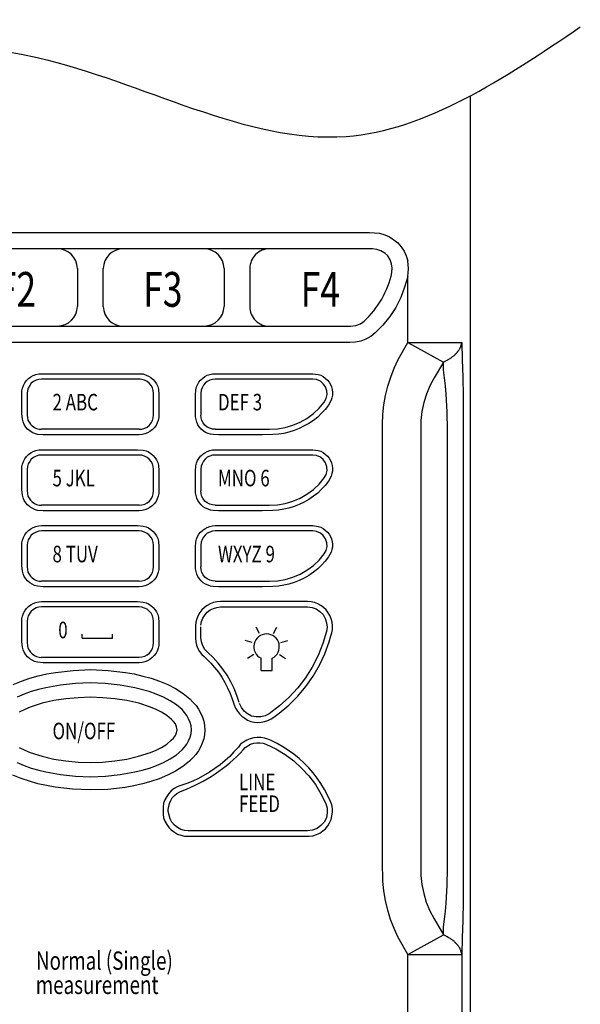
# Model space of a CAD drawing. Units: inches. Extents: x 0 to 42, y 0 to 31.
# Drawn here: x 15.4 to 18.5, y 20.2 to 25.6 of the extents above; entities that cross this region are included whole.
import ezdxf

# ---------------------------------------------------------------- set-up
doc = ezdxf.new("R2010")
doc.units = ezdxf.units.IN
doc.header["$MEASUREMENT"] = 0
doc.layers.add('PART', color=3, linetype='Continuous')
doc.styles.add('ROMANS', font='romans.shx', dxfattribs={"width": 0.75, "height": 0.2})

msp = doc.modelspace()

# ---------------------------------------------------------------- linework, layer by layer
at = {"layer": 'PART', "color": 7}
for p, q in [((16.7466514, 22.2240517), (16.7284189, 22.258937)), ((16.8223529, 22.2240517), (16.8405854, 22.258937)), ((15.7812424, 22.1982239), (15.7812424, 22.2203541)), ((15.7812424, 22.1982239), (15.9469209, 22.1982239)), ((15.9469209, 22.1982239), (15.9469209, 22.2203541)), ((16.7059722, 22.1742281), (16.6681447, 22.1851137)), ((16.8630321, 22.1742281), (16.9008596, 22.1851137)), ((16.7149482, 22.1087354), (16.6814444, 22.0880736)), ((16.754289, 22.02257), (16.754289, 22.0889609)), ((16.8147153, 22.02257), (16.8147153, 22.0889609)), ((16.8540561, 22.1087354), (16.8875599, 22.0880736)), ((16.754289, 22.02257), (16.8147153, 22.02257))]:
    msp.add_line(p, q, dxfattribs=at)
for points in [[(17.8918899, 25.1492428), (17.8918899, 18.4517751)], [(14.9267436, 24.4056446), (15.8268277, 24.4056446), (16.725525, 24.4056446), (17.1748737, 24.4056446), (17.2872108, 24.4056446), (17.3440729, 24.4056446), (17.3718104, 24.4042578), (17.399548, 24.401484), (17.4272856, 24.3931627), (17.4522494, 24.3820677), (17.4772132, 24.366812), (17.4980164, 24.3487826), (17.5160458, 24.3279794), (17.5326883, 24.3044025), (17.5437834, 24.2780518), (17.5521046, 24.2517011)], [(15.6493073, 24.3168844), (15.206893, 24.3168844)], [(16.0029613, 24.3168844), (15.6493073, 24.3168844)], [(16.4467624, 24.3168844), (16.0029613, 24.3168844)], [(16.8004165, 24.3168844), (16.4467624, 24.3168844)], [(17.3607154, 24.3168844), (16.8004165, 24.3168844)], [(17.4661182, 24.1879047), (17.467505, 24.2114817), (17.4647313, 24.2350586), (17.45641, 24.2572486), (17.4439281, 24.2780518), (17.4272856, 24.2933075), (17.4064824, 24.3057894), (17.3842923, 24.3141107), (17.3607154, 24.3168844)], [(17.5521046, 24.1657147), (17.5548784, 24.1879047), (17.5562653, 24.2087079), (17.5548784, 24.230898), (17.5521046, 24.2517011)], [(17.5521046, 24.1657147), (17.5354621, 24.1088526), (17.5146589, 24.0519906), (17.4869213, 23.9979024), (17.4550231, 23.9479747), (17.4175774, 23.9008209), (17.3745842, 23.8592145), (17.3510072, 23.8397982), (17.3246566, 23.8259294), (17.296919, 23.8148344), (17.2677945, 23.8092869), (17.2372832, 23.8065131), (17.2081588, 23.8065131), (17.1471361, 23.8065131), (17.0278646, 23.8065131), (16.7879346, 23.8065131), (15.8268277, 23.8065131), (14.8657209, 23.8065131)], [(15.7560969, 24.2100948), (15.7560969, 24.0034499)], [(15.8961717, 24.0034499), (15.8961717, 24.2100948)], [(16.5535521, 24.2100948), (16.5535521, 24.0034499)], [(16.6936268, 24.2100948), (16.6936268, 24.0034499)], [(17.5521046, 23.8079), (17.5521046, 24.1657147)], [(17.2428307, 23.8952733), (17.2705683, 23.899434), (17.2955321, 23.9091421)], [(17.2955321, 23.9091421), (17.308014, 23.9174634)], [(17.308014, 23.9174634), (17.3149484, 23.9230109)], [(15.2055062, 23.8952733), (15.6493073, 23.8952733)], [(15.6493073, 23.8952733), (16.0029613, 23.8952733)], [(16.0029613, 23.8952733), (16.4467624, 23.8952733)], [(16.4467624, 23.8952733), (16.7990296, 23.8952733)], [(16.7990296, 23.8952733), (17.2428307, 23.8952733)], [(17.5521046, 20.4766178), (17.5007901, 20.5695386), (17.4786001, 20.6180794), (17.4591838, 20.668007), (17.4439281, 20.7179346), (17.4314462, 20.770636), (17.4217381, 20.8233374), (17.4161905, 20.8760388), (17.4148037, 20.9814415), (17.4148037, 21.0882312), (17.4148037, 21.2990367), (17.4148037, 22.1464195), (17.4148037, 22.9924154), (17.4148037, 23.2046078), (17.4148037, 23.3100106), (17.4148037, 23.362712), (17.4175774, 23.4154134), (17.4231249, 23.4681148), (17.4314462, 23.5194293), (17.4439281, 23.5693569), (17.4605707, 23.6192845), (17.4786001, 23.6678253), (17.5007901, 23.7149791), (17.5521046, 23.8079)], [(17.5521046, 23.8079), (17.7462676, 23.7011104)], [(17.5521046, 23.8079), (17.8461229, 23.8079)], [(17.8405754, 23.7843231), (17.8419623, 23.7870968), (17.8419623, 23.7898706), (17.8433491, 23.7912575), (17.8433491, 23.7940312), (17.844736, 23.796805), (17.844736, 23.7981918), (17.844736, 23.8009656), (17.8461229, 23.8037394), (17.8461229, 23.8065131)], [(17.8461229, 23.8079), (17.8488966, 23.7149791), (17.8516704, 23.6192845), (17.8530573, 23.5166555), (17.8544442, 23.4098659), (17.8544442, 22.9868679), (17.8544442, 22.1394851), (17.8544442, 21.2921023), (17.8544442, 20.8677175), (17.8530573, 20.7650885), (17.8516704, 20.6638464), (17.8488966, 20.5681517), (17.8461229, 20.4766178)], [(17.7462676, 23.7011104), (17.7490414, 23.7024972), (17.753202, 23.7038841), (17.7559758, 23.705271), (17.7601364, 23.7080447), (17.7629102, 23.7094316), (17.7670708, 23.7108185), (17.7698446, 23.7135923), (17.7726183, 23.7149791), (17.7753921, 23.716366), (17.7795527, 23.7191398), (17.7823265, 23.7205267), (17.7851002, 23.7233004), (17.787874, 23.7246873), (17.7906477, 23.7260742), (17.7934215, 23.7288479), (17.7961953, 23.7302348), (17.798969, 23.7330086), (17.8017428, 23.7343954), (17.8045165, 23.7371692), (17.8059034, 23.7385561), (17.8086772, 23.7413298), (17.8114509, 23.7427167), (17.8128378, 23.7454905), (17.8156116, 23.7482642), (17.8169984, 23.7496511), (17.8197722, 23.7524249), (17.8211591, 23.7538117), (17.8239328, 23.7565855), (17.8253197, 23.7593592), (17.8267066, 23.7607461), (17.8280935, 23.7635199), (17.8308672, 23.7662936), (17.8322541, 23.7676805), (17.833641, 23.7704543), (17.8350279, 23.773228), (17.8364147, 23.7746149), (17.8378016, 23.7773887), (17.8378016, 23.7801624), (17.8391885, 23.7815493), (17.8405754, 23.7843231)], [(17.7462676, 23.7011104), (17.69634, 23.6151239), (17.6727631, 23.5721306), (17.6547336, 23.5263637), (17.639478, 23.4805967), (17.6297698, 23.4320559), (17.6242223, 23.3835152), (17.6228354, 23.3335875), (17.6228354, 22.9369403), (17.6228354, 22.1450326), (17.6228354, 21.353125), (17.6228354, 20.9564777), (17.6242223, 20.9065501), (17.628383, 20.8580093), (17.639478, 20.8080817), (17.6533468, 20.7609279), (17.6727631, 20.7151609), (17.69634, 20.6707807), (17.7462676, 20.5847943)], [(17.7462676, 20.5847943), (17.7476545, 20.6277875), (17.7518151, 20.6693939), (17.7573627, 20.7123871), (17.7615233, 20.7567672), (17.7670708, 20.8524618), (17.7684577, 20.9495433), (17.7684577, 21.3461906), (17.7684577, 22.140872), (17.7684577, 22.9341665), (17.7684577, 23.3308138), (17.7670708, 23.4292822), (17.7615233, 23.5263637), (17.7573627, 23.5721306), (17.7518151, 23.6151239), (17.7476545, 23.6581171), (17.7462676, 23.7011104)], [(15.5605471, 23.6081895), (15.5452914, 23.6068026), (15.5314226, 23.602642), (15.5175538, 23.5943207), (15.5050719, 23.5859994), (15.4967506, 23.5735175), (15.4884294, 23.5596487), (15.4842687, 23.54578), (15.4828819, 23.5305243)], [(16.0917215, 23.6081895), (15.5605471, 23.6081895)], [(16.0972691, 23.6081895), (16.0917215, 23.6081895)], [(16.5050113, 23.6081895), (16.4897557, 23.6068026), (16.4758869, 23.602642), (16.4620181, 23.5957076), (16.4509231, 23.5859994), (16.4412149, 23.5749044), (16.4342805, 23.5610356), (16.428733, 23.5471668), (16.4273461, 23.5319112)], [(17.0361858, 23.6081895), (16.5050113, 23.6081895)], [(17.0985954, 23.4833704), (17.1083035, 23.5027867), (17.113851, 23.5235899), (17.1124641, 23.5443931), (17.1055297, 23.5651963), (17.0930478, 23.5832257), (17.0777922, 23.5970945), (17.056989, 23.6054157), (17.0361858, 23.6081895)], [(15.4828819, 23.5305243), (15.4828819, 23.4126396)], [(16.1693867, 23.4126396), (16.1693867, 23.5305243)], [(16.4273461, 23.5319112), (16.4273461, 23.4126396)], [(16.8004165, 23.3349744), (16.8434097, 23.3377482), (16.8850161, 23.3446826), (16.9266224, 23.3571645), (16.9668419, 23.373807), (17.0042876, 23.3946102), (17.0389596, 23.4209609), (17.0708578, 23.4500853), (17.0985954, 23.4833704)], [(15.4828819, 23.4126396), (15.4842687, 23.3987708), (15.4870425, 23.384902), (15.4939769, 23.373807), (15.5009113, 23.362712), (15.5106194, 23.3530038), (15.5231013, 23.3446826), (15.5341964, 23.3391351), (15.5480652, 23.3349744)], [(16.0917215, 23.3349744), (16.1069772, 23.3363613), (16.1222329, 23.3405219), (16.1347148, 23.3474563), (16.1471967, 23.3571645), (16.1569048, 23.3696464), (16.1638392, 23.3821283), (16.1679999, 23.397384), (16.1693867, 23.4126396)], [(16.5050113, 23.3349744), (16.4897557, 23.3363613), (16.4758869, 23.3405219), (16.4620181, 23.3474563), (16.4495362, 23.3571645), (16.4398281, 23.3696464), (16.4328937, 23.3821283), (16.428733, 23.397384), (16.4273461, 23.4126396)], [(15.5480652, 23.3349744), (15.5605471, 23.3349744)], [(15.5660946, 23.3349744), (15.5605471, 23.3349744)], [(16.0917215, 23.3349744), (15.5660946, 23.3349744)], [(16.5050113, 23.3349744), (16.8004165, 23.3349744)], [(15.5605471, 23.1948997), (15.5452914, 23.1935128), (15.5314226, 23.1893522), (15.5175538, 23.1810309), (15.5050719, 23.1727096), (15.4967506, 23.1602277), (15.4884294, 23.1463589), (15.4842687, 23.1324902), (15.4828819, 23.1172345)], [(16.0917215, 23.1948997), (15.5605471, 23.1948997)], [(16.5050113, 23.1948997), (16.4897557, 23.1935128), (16.4758869, 23.1893522), (16.4620181, 23.1824178), (16.4509231, 23.1727096), (16.4412149, 23.1616146), (16.4342805, 23.1477458), (16.428733, 23.133877), (16.4273461, 23.1186214)], [(17.0361858, 23.1948997), (16.5050113, 23.1948997)], [(17.0985954, 23.0700806), (17.1083035, 23.0894969), (17.113851, 23.1103001), (17.1124641, 23.1311033), (17.1055297, 23.1519065), (17.0930478, 23.1699359), (17.0777922, 23.1838047), (17.056989, 23.1921259), (17.0361858, 23.1948997)], [(15.4828819, 23.1172345), (15.4828819, 22.9993498)], [(16.1693867, 22.9993498), (16.1693867, 23.1172345)], [(16.4273461, 23.1186214), (16.4273461, 22.9993498)], [(16.8004165, 22.9216846), (16.8434097, 22.9244584), (16.8850161, 22.9313928), (16.9266224, 22.9438747), (16.9668419, 22.9605172), (17.0042876, 22.9813204), (17.0389596, 23.0076711), (17.0708578, 23.0367955), (17.0985954, 23.0700806)], [(15.4828819, 22.9993498), (15.4842687, 22.985481), (15.4870425, 22.9716122), (15.4939769, 22.9605172), (15.5009113, 22.9494222), (15.5106194, 22.939714), (15.5231013, 22.9313928), (15.5341964, 22.9258452), (15.5480652, 22.9216846)], [(16.0917215, 22.9216846), (16.1069772, 22.9230715), (16.1222329, 22.9272321), (16.1347148, 22.9341665), (16.1471967, 22.9438747), (16.1569048, 22.9563566), (16.1638392, 22.9688385), (16.1679999, 22.9840941), (16.1693867, 22.9993498)], [(16.5050113, 22.9216846), (16.4897557, 22.9230715), (16.4758869, 22.9272321), (16.4620181, 22.9341665), (16.4495362, 22.9438747), (16.4398281, 22.9563566), (16.4328937, 22.9688385), (16.428733, 22.9840941), (16.4273461, 22.9993498)], [(15.5480652, 22.9216846), (15.5605471, 22.9216846)], [(15.5660946, 22.9216846), (15.5605471, 22.9216846)], [(16.0917215, 22.9216846), (15.5660946, 22.9216846)], [(16.5050113, 22.9216846), (16.8004165, 22.9216846)], [(15.5605471, 22.7816099), (15.5452914, 22.780223), (15.5314226, 22.7760624), (15.5175538, 22.7677411), (15.5050719, 22.7594198), (15.4967506, 22.7469379), (15.4884294, 22.7330691), (15.4842687, 22.7192003), (15.4828819, 22.7039447)], [(16.0917215, 22.7816099), (15.5605471, 22.7816099)], [(16.5050113, 22.7816099), (16.4897557, 22.780223), (16.4758869, 22.7760624), (16.4620181, 22.769128), (16.4509231, 22.7594198), (16.4412149, 22.7483248), (16.4342805, 22.734456), (16.428733, 22.7205872), (16.4273461, 22.7053316)], [(17.0361858, 22.7816099), (16.5050113, 22.7816099)], [(17.0985954, 22.6567908), (17.1083035, 22.6762071), (17.113851, 22.6970103), (17.1124641, 22.7178135), (17.1055297, 22.7386166), (17.0930478, 22.7566461), (17.0777922, 22.7705149), (17.056989, 22.7788361), (17.0361858, 22.7816099)], [(15.4828819, 22.7039447), (15.4828819, 22.58606)], [(16.1693867, 22.58606), (16.1693867, 22.7039447)], [(16.4273461, 22.7053316), (16.4273461, 22.58606)], [(16.8004165, 22.5083948), (16.8434097, 22.5111686), (16.8850161, 22.518103), (16.9266224, 22.5305849), (16.9668419, 22.5472274), (17.0042876, 22.5680306), (17.0389596, 22.5943813), (17.0708578, 22.6235057), (17.0985954, 22.6567908)], [(15.4828819, 22.58606), (15.4842687, 22.5721912), (15.4870425, 22.5583224), (15.4939769, 22.5472274), (15.5009113, 22.5361324), (15.5106194, 22.5264242), (15.5231013, 22.518103), (15.5341964, 22.5125554), (15.5480652, 22.5083948)], [(16.0917215, 22.5083948), (16.1069772, 22.5097817), (16.1222329, 22.5139423), (16.1347148, 22.5208767), (16.1471967, 22.5305849), (16.1569048, 22.5430668), (16.1638392, 22.5555487), (16.1679999, 22.5708043), (16.1693867, 22.58606)], [(16.5050113, 22.5083948), (16.4897557, 22.5097817), (16.4758869, 22.5139423), (16.4620181, 22.5208767), (16.4495362, 22.5305849), (16.4398281, 22.5430668), (16.4328937, 22.5555487), (16.428733, 22.5708043), (16.4273461, 22.58606)], [(15.5480652, 22.5083948), (15.5605471, 22.5083948)], [(15.5660946, 22.5083948), (15.5605471, 22.5083948)], [(16.0917215, 22.5083948), (15.5660946, 22.5083948)], [(16.5050113, 22.5083948), (16.8004165, 22.5083948)], [(15.5605471, 22.3683201), (15.5452914, 22.3669332), (15.5314226, 22.3627726), (15.5175538, 22.3544513), (15.5050719, 22.34613), (15.4967506, 22.3336481), (15.4884294, 22.3197793), (15.4842687, 22.3059105), (15.4828819, 22.2906549)], [(16.0917215, 22.3683201), (15.5605471, 22.3683201)], [(16.4273461, 22.2684648), (16.4315068, 22.289268), (16.4384412, 22.3072974), (16.4481493, 22.32394), (16.4620181, 22.3391956), (16.4772738, 22.3516775), (16.4953032, 22.3599988), (16.5147195, 22.3655463), (16.5341358, 22.3683201)], [(16.5341358, 22.3683201), (17.0070614, 22.3683201)], [(17.0070614, 22.3683201), (17.0320252, 22.3655463), (17.0542152, 22.357225), (17.0750184, 22.3433563), (17.091661, 22.3267137), (17.1041429, 22.3059105), (17.1110773, 22.2823336), (17.113851, 22.2587567), (17.1110773, 22.2351797)], [(15.4828819, 22.2906549), (15.4828819, 22.1713833)], [(16.1693867, 22.1727702), (16.1693867, 22.2906549)], [(16.4273461, 22.2018947), (16.4273461, 22.2601436)], [(17.1110773, 22.2351797), (17.0902741, 22.1686096), (17.0653103, 22.1034263), (17.0334121, 22.0410167), (16.9959663, 21.9827678), (16.95436, 21.9272927), (16.9058192, 21.8759782), (16.8545047, 21.8302112), (16.7990296, 21.787218)], [(16.4647919, 22.1200688), (16.4481493, 22.1367114), (16.4370543, 22.1575145), (16.4301199, 22.1783177), (16.4273461, 22.2018947)], [(15.4828819, 22.1727702), (15.4842687, 22.1589014), (15.4870425, 22.1450326), (15.4939769, 22.1339376), (15.5009113, 22.1228426), (15.5106194, 22.1131344), (15.5231013, 22.1048132), (15.5341964, 22.0992656), (15.5480652, 22.095105)], [(16.0917215, 22.095105), (16.1069772, 22.0964919), (16.1222329, 22.1006525), (16.1347148, 22.1075869), (16.1471967, 22.1172951), (16.1569048, 22.129777), (16.1638392, 22.1422589), (16.1679999, 22.1575145), (16.1693867, 22.1727702)], [(15.5480652, 22.095105), (15.5605471, 22.0937181)], [(15.5660946, 22.0937181), (15.5605471, 22.095105)], [(16.0917215, 22.0937181), (15.5660946, 22.0937181)], [(16.6353779, 21.8482406), (16.622896, 21.8870732), (16.6076404, 21.9245189), (16.5896109, 21.9605778), (16.5701946, 21.9966366), (16.5466177, 22.0299217), (16.5216539, 22.0618199), (16.4939163, 22.0923312), (16.4647919, 22.1200688)], [(15.4066035, 21.946709), (15.4509837, 21.9647384), (15.4967506, 21.9799941), (15.5425176, 21.9938629), (15.5896715, 22.003571), (15.6368254, 22.0118923), (15.73252, 22.0229873), (15.8268277, 22.027148), (15.9225224, 22.0229873), (16.0168301, 22.0118923), (16.063984, 22.003571), (16.1111378, 21.992476), (16.1569048, 21.9799941), (16.2026718, 21.9647384), (16.2470519, 21.946709), (16.2900452, 21.9245189), (16.3302646, 21.8981683), (16.3677104, 21.8676569), (16.3843529, 21.8510144), (16.4009955, 21.8315981), (16.4134774, 21.8121818), (16.4259593, 21.7913786), (16.4356674, 21.7691885), (16.4426018, 21.7469985), (16.4467624, 21.7234216), (16.4481493, 21.6984577), (16.4481493, 21.6984577), (16.4467624, 21.6748808), (16.4426018, 21.6513039), (16.4342805, 21.6277269), (16.4245724, 21.6055369), (16.4134774, 21.5847337), (16.3996086, 21.5653174), (16.382966, 21.547288), (16.3663235, 21.5292586), (16.3288778, 21.5001341), (16.2886583, 21.4737834), (16.2456651, 21.4529802), (16.2012849, 21.4335639), (16.155518, 21.4183083), (16.109751, 21.4058264), (16.0625971, 21.3947313), (16.0154432, 21.3864101), (15.9211355, 21.375315), (15.8254409, 21.3725413), (15.7297462, 21.3767019), (15.6354385, 21.387797), (15.5882846, 21.3961182), (15.5411308, 21.4058264), (15.4953638, 21.4196952), (15.4495968, 21.4349508), (15.4052167, 21.4529802)], [(15.4287936, 21.5209373), (15.4662393, 21.5056816), (15.5050719, 21.4918128), (15.5452914, 21.4807178), (15.584124, 21.4710097), (15.6645629, 21.455754), (15.7450019, 21.4474327), (15.8268277, 21.444659), (15.9086536, 21.4474327), (15.9890925, 21.455754), (16.0681446, 21.4710097), (16.1083641, 21.4807178), (16.1471967, 21.4918128), (16.1860293, 21.5056816), (16.223475, 21.5223242), (16.2595338, 21.5417405), (16.2942058, 21.5639305), (16.3247171, 21.5902812), (16.3385859, 21.6055369), (16.3510678, 21.6221794), (16.360776, 21.6402088), (16.3690972, 21.6596251), (16.3746448, 21.6790414), (16.3760316, 21.6998446), (16.3760316, 21.6998446), (16.3746448, 21.7206478), (16.3690972, 21.7400641), (16.360776, 21.7594804), (16.3510678, 21.7775098), (16.3385859, 21.7941524), (16.3247171, 21.809408), (16.2942058, 21.8357587), (16.2595338, 21.8579488), (16.223475, 21.8773651), (16.1846424, 21.8940076), (16.1458098, 21.9078764), (16.0681446, 21.9286796), (15.9890925, 21.9425484), (15.9072667, 21.9522565), (15.8254409, 21.9550303), (15.7450019, 21.9522565), (15.6645629, 21.9425484), (15.584124, 21.9286796), (15.5439045, 21.9189714), (15.5050719, 21.9078764), (15.4662393, 21.8940076), (15.4287936, 21.8773651)], [(15.4398886, 21.60415), (15.4690131, 21.5888943), (15.4995244, 21.5764124), (15.5633208, 21.5556093), (15.6271172, 21.5403536), (15.6936874, 21.5306454), (15.7602576, 21.523711), (15.8268277, 21.5223242), (15.892011, 21.523711), (15.9585812, 21.5306454), (16.0251514, 21.5403536), (16.0889478, 21.5556093), (16.1527442, 21.5764124), (16.1832555, 21.5888943), (16.21238, 21.60415), (16.2415044, 21.6221794), (16.2664682, 21.6429826), (16.2789501, 21.6540776), (16.2886583, 21.6679464), (16.2955927, 21.6832021), (16.2983664, 21.6998446), (16.2983664, 21.6998446), (16.2955927, 21.7164872), (16.2886583, 21.7317428), (16.2789501, 21.7442247), (16.2678551, 21.7567066), (16.2415044, 21.7775098), (16.2137668, 21.7955392), (16.1832555, 21.8107949), (16.1527442, 21.8232768), (16.0903347, 21.84408), (16.0251514, 21.8593357), (15.9585812, 21.8690438), (15.8933979, 21.8745913), (15.8268277, 21.8773651), (15.7602576, 21.8745913), (15.6936874, 21.8690438), (15.6271172, 21.8593357), (15.5633208, 21.84408), (15.4995244, 21.8232768), (15.4690131, 21.8107949), (15.4398886, 21.7955392)], [(16.7990296, 21.787218), (16.7768395, 21.7761229), (16.7532626, 21.7705754), (16.7282988, 21.7705754), (16.703335, 21.7747361), (16.6811449, 21.7858311), (16.6631155, 21.8010868), (16.6478598, 21.8205031), (16.6367648, 21.8426931)], [(16.657568, 21.5902812), (16.668663, 21.6027631), (16.6825318, 21.6124713), (16.6977875, 21.6207925), (16.71443, 21.6263401), (16.7310725, 21.6291138), (16.7477151, 21.6291138), (16.7657445, 21.6263401), (16.7810002, 21.6207925)], [(16.7810002, 21.6207925), (16.8350884, 21.5958287), (16.8850161, 21.5653174), (16.9321699, 21.5306454), (16.9751632, 21.4918128), (17.0139958, 21.4488196), (17.0500546, 21.4016657), (17.0805659, 21.3517381), (17.1069166, 21.2990367)], [(16.2498257, 21.2657516), (16.2525994, 21.2823942), (16.2567601, 21.2990367), (16.2636945, 21.3156793), (16.2720157, 21.3295481), (16.2844977, 21.34203), (16.2969796, 21.353125), (16.3122352, 21.3614463), (16.3262865, 21.3678332)], [(17.1069166, 21.2990367), (17.113851, 21.2740729), (17.113851, 21.2477222), (17.1096904, 21.2213715), (17.0972085, 21.1977946), (17.0805659, 21.1783783), (17.0597628, 21.1631226), (17.0347989, 21.1534145), (17.0070614, 21.1492538)], [(16.2498257, 21.2560435), (16.2498257, 21.2657516)], [(16.3593891, 21.1492538), (16.3385859, 21.1520276), (16.3177827, 21.1575751), (16.2997533, 21.1672833), (16.2831108, 21.181152), (16.269242, 21.1964077), (16.2595338, 21.215824), (16.2539863, 21.2352403), (16.2498257, 21.2560435)], [(17.0070614, 21.1492538), (16.3580022, 21.1492538)], [(17.5521046, 20.4766178), (17.7462676, 20.5847943)], [(17.8461229, 20.4766178), (17.8461229, 20.4793915), (17.8461229, 20.4821653), (17.844736, 20.4835521), (17.844736, 20.4863259), (17.844736, 20.4890997), (17.8433491, 20.4904865), (17.8433491, 20.4932603), (17.8419623, 20.4960341), (17.8419623, 20.4988078), (17.8405754, 20.5001947), (17.8391885, 20.5029684), (17.8378016, 20.5057422), (17.8378016, 20.5071291), (17.8364147, 20.5099028), (17.8350279, 20.5126766), (17.833641, 20.5154504), (17.8322541, 20.5168372), (17.8308672, 20.519611), (17.8280935, 20.5223847), (17.8267066, 20.5237716), (17.8253197, 20.5265454), (17.8239328, 20.5279323), (17.8211591, 20.530706), (17.8197722, 20.5334798), (17.8169984, 20.5348667), (17.8156116, 20.5376404), (17.8128378, 20.5390273), (17.8114509, 20.541801), (17.8086772, 20.5445748), (17.8059034, 20.5459617), (17.8045165, 20.5487354), (17.8017428, 20.5501223), (17.798969, 20.5528961), (17.7961953, 20.554283), (17.7934215, 20.5570567), (17.7906477, 20.5584436), (17.787874, 20.5598305), (17.7851002, 20.5626042), (17.7823265, 20.5639911), (17.7795527, 20.5667649), (17.7753921, 20.5681517), (17.7726183, 20.5695386), (17.7698446, 20.5723124), (17.7670708, 20.5736992), (17.7629102, 20.5750861), (17.7601364, 20.5778599), (17.7559758, 20.5792468), (17.753202, 20.5806336), (17.7490414, 20.5820205)], [(17.5521046, 18.5030896), (17.5521046, 20.4766178)], [(17.5521046, 20.4766178), (17.8461229, 20.4766178)], [(17.8461229, 20.4766178), (17.8461229, 18.4975421)], [(17.8475098, 18.7166689), (17.8475098, 20.4766178)]]:
    msp.add_lwpolyline(points, dxfattribs=at)
for points in [[(15.5605471, 23.6373139), (16.0528889, 23.6373139), (16.0834003, 23.6373139), (16.1139116, 23.6359271), (16.1291673, 23.6303795), (16.143036, 23.624832), (16.155518, 23.6165108), (16.1679999, 23.6068026), (16.177708, 23.5943207), (16.1860293, 23.5818388), (16.1929637, 23.56797), (16.1971243, 23.5527143), (16.1985112, 23.522203), (16.1985112, 23.4916917), (16.1985112, 23.4292822), (16.1985112, 23.3987708), (16.1957374, 23.3835152), (16.1901899, 23.3696464), (16.1832555, 23.3557776), (16.1735474, 23.3432957), (16.1624523, 23.3322007), (16.1499704, 23.3224925), (16.1374885, 23.3155581), (16.1222329, 23.3100106), (16.1083641, 23.30585), (16.0917215, 23.3044631), (15.5993797, 23.3044631), (15.5688683, 23.3044631), (15.538357, 23.3072368), (15.5231013, 23.3113975), (15.5092326, 23.3183319), (15.4967506, 23.3266531), (15.4842687, 23.3363613), (15.4745606, 23.3474563), (15.4662393, 23.3613251), (15.4606918, 23.3751939), (15.4565312, 23.3904496), (15.4537574, 23.4209609), (15.4537574, 23.4514722), (15.4537574, 23.5124949), (15.4537574, 23.5443931), (15.457918, 23.5596487), (15.4620787, 23.5735175), (15.4704, 23.5873863), (15.4787212, 23.5998682), (15.4898163, 23.6109632), (15.5022982, 23.6206714), (15.5147801, 23.6276058), (15.5300357, 23.6331533), (15.5452914, 23.6359271), (15.5605471, 23.6373139)], [(16.5050113, 23.6373139), (16.97655, 23.6373139), (17.0361858, 23.6373139), (17.0653103, 23.6331533), (17.0791791, 23.6289927), (17.091661, 23.6220583), (17.1041429, 23.613737), (17.1152379, 23.602642), (17.124946, 23.5915469), (17.1318804, 23.579065), (17.137428, 23.5651963), (17.1415886, 23.5513275), (17.1429755, 23.5360718), (17.1429755, 23.5208161), (17.1402017, 23.5069474), (17.1360411, 23.4930786), (17.1221723, 23.4667279), (17.1041429, 23.4431509), (17.0833397, 23.4223478), (17.0625365, 23.4015446), (17.0389596, 23.3835152), (17.0139958, 23.3668726), (16.989032, 23.3530038), (16.9626813, 23.3391351), (16.9349437, 23.32804), (16.9058192, 23.3197188), (16.8780817, 23.3127844), (16.8489572, 23.3086237), (16.8184459, 23.30585), (16.760197, 23.3044631), (16.5230408, 23.3044631), (16.4939163, 23.30585), (16.4800475, 23.3086237), (16.4661787, 23.3127844), (16.45231, 23.3183319), (16.4398281, 23.3266531), (16.428733, 23.3363613), (16.4190249, 23.3474563), (16.4107036, 23.3599382), (16.4051561, 23.373807), (16.4009955, 23.3876758), (16.3982217, 23.4029315), (16.3982217, 23.4611804), (16.3982217, 23.5208161), (16.3996086, 23.5499406), (16.4037692, 23.5651963), (16.4093167, 23.5776782), (16.4162511, 23.5915469), (16.4259593, 23.602642), (16.4370543, 23.6123501), (16.4481493, 23.6220583), (16.4620181, 23.6289927), (16.4758869, 23.6331533), (16.4897557, 23.6359271), (16.5050113, 23.6373139)], [(15.5605471, 23.2240241), (16.0528889, 23.2240241), (16.0834003, 23.2240241), (16.1139116, 23.2212504), (16.1291673, 23.2170897), (16.143036, 23.2115422), (16.155518, 23.203221), (16.1679999, 23.1921259), (16.177708, 23.1810309), (16.1860293, 23.168549), (16.1929637, 23.1546802), (16.1971243, 23.1394245), (16.1985112, 23.1089132), (16.1985112, 23.0784019), (16.1985112, 23.0159924), (16.1985112, 22.985481), (16.1957374, 22.9702254), (16.1901899, 22.9563566), (16.1832555, 22.9424878), (16.1735474, 22.9300059), (16.1624523, 22.9189109), (16.1499704, 22.9092027), (16.1374885, 22.9022683), (16.1222329, 22.8967208), (16.1083641, 22.8925602), (16.0917215, 22.8911733), (15.5993797, 22.8911733), (15.5688683, 22.8911733), (15.538357, 22.893947), (15.5231013, 22.8981077), (15.5092326, 22.9050421), (15.4967506, 22.9133633), (15.4842687, 22.9230715), (15.4745606, 22.9341665), (15.4662393, 22.9480353), (15.4606918, 22.9619041), (15.4565312, 22.9771598), (15.4537574, 23.0076711), (15.4537574, 23.0381824), (15.4537574, 23.0992051), (15.4537574, 23.1311033), (15.457918, 23.1449721), (15.4620787, 23.1602277), (15.4704, 23.1740965), (15.4787212, 23.1865784), (15.4898163, 23.1976734), (15.5022982, 23.2059947), (15.5147801, 23.214316), (15.5300357, 23.2198635), (15.5452914, 23.2226373), (15.5605471, 23.2240241)], [(16.5050113, 23.2240241), (16.97655, 23.2240241), (17.0361858, 23.2240241), (17.0653103, 23.2198635), (17.0791791, 23.2157029), (17.091661, 23.2087685), (17.1041429, 23.1990603), (17.1152379, 23.1893522), (17.124946, 23.1782571), (17.1318804, 23.1657752), (17.137428, 23.1519065), (17.1415886, 23.1380377), (17.1429755, 23.122782), (17.1429755, 23.1075263), (17.1402017, 23.0936576), (17.1360411, 23.0797888), (17.1221723, 23.0534381), (17.1041429, 23.0298611), (17.0833397, 23.009058), (17.0625365, 22.9882548), (17.0389596, 22.9702254), (17.0139958, 22.9535828), (16.989032, 22.9383272), (16.9626813, 22.9258452), (16.9349437, 22.9147502), (16.9058192, 22.9064289), (16.8780817, 22.8994946), (16.8489572, 22.8953339), (16.8184459, 22.8925602), (16.760197, 22.8911733), (16.5230408, 22.8911733), (16.4939163, 22.8925602), (16.4800475, 22.8953339), (16.4661787, 22.8994946), (16.45231, 22.9050421), (16.4398281, 22.9133633), (16.428733, 22.9230715), (16.4190249, 22.9341665), (16.4107036, 22.9466484), (16.4051561, 22.9605172), (16.4009955, 22.974386), (16.3982217, 22.9896417), (16.3982217, 23.0478906), (16.3982217, 23.1075263), (16.3996086, 23.1366508), (16.4037692, 23.1505196), (16.4093167, 23.1643884), (16.4162511, 23.1768703), (16.4259593, 23.1893522), (16.4370543, 23.1990603), (16.4481493, 23.2073816), (16.4620181, 23.214316), (16.4758869, 23.2198635), (16.4897557, 23.2226373), (16.5050113, 23.2240241)], [(15.5605471, 22.8107343), (16.0528889, 22.8107343), (16.0834003, 22.8107343), (16.1139116, 22.8079606), (16.1291673, 22.8037999), (16.143036, 22.7982524), (16.155518, 22.7899312), (16.1679999, 22.7788361), (16.177708, 22.7677411), (16.1860293, 22.7552592), (16.1929637, 22.7413904), (16.1971243, 22.7261347), (16.1985112, 22.6956234), (16.1985112, 22.6637252), (16.1985112, 22.6027025), (16.1985112, 22.5721912), (16.1957374, 22.5569356), (16.1901899, 22.5416799), (16.1832555, 22.529198), (16.1735474, 22.5167161), (16.1624523, 22.5056211), (16.1499704, 22.4959129), (16.1374885, 22.4889785), (16.1222329, 22.483431), (16.1083641, 22.4792704), (16.0917215, 22.4778835), (15.5993797, 22.4778835), (15.5688683, 22.4778835), (15.538357, 22.4806572), (15.5231013, 22.4848179), (15.5092326, 22.4917523), (15.4967506, 22.5000735), (15.4842687, 22.5097817), (15.4745606, 22.5208767), (15.4662393, 22.5347455), (15.4606918, 22.5486143), (15.4565312, 22.56387), (15.4537574, 22.5943813), (15.4537574, 22.6248926), (15.4537574, 22.6859153), (15.4537574, 22.7164266), (15.457918, 22.7316823), (15.4620787, 22.7469379), (15.4704, 22.7608067), (15.4787212, 22.7732886), (15.4898163, 22.7843836), (15.5022982, 22.7927049), (15.5147801, 22.8010262), (15.5300357, 22.8065737), (15.5452914, 22.8093475), (15.5605471, 22.8107343)], [(16.5050113, 22.8107343), (16.97655, 22.8107343), (17.0361858, 22.8107343), (17.0653103, 22.8065737), (17.0791791, 22.8024131), (17.091661, 22.7954787), (17.1041429, 22.7857705), (17.1152379, 22.7760624), (17.124946, 22.7649673), (17.1318804, 22.7524854), (17.137428, 22.7386166), (17.1415886, 22.723361), (17.1429755, 22.7094922), (17.1429755, 22.6942365), (17.1402017, 22.6803677), (17.1360411, 22.666499), (17.1221723, 22.6401483), (17.1041429, 22.6165713), (17.0833397, 22.5957682), (17.0625365, 22.574965), (17.0389596, 22.5569356), (17.0139958, 22.540293), (16.989032, 22.5250374), (16.9626813, 22.5125554), (16.9349437, 22.5014604), (16.9058192, 22.4931391), (16.8780817, 22.4862048), (16.8489572, 22.4806572), (16.8184459, 22.4792704), (16.760197, 22.4778835), (16.5230408, 22.4778835), (16.4939163, 22.4792704), (16.4800475, 22.4806572), (16.4661787, 22.4862048), (16.45231, 22.4917523), (16.4398281, 22.5000735), (16.428733, 22.5097817), (16.4190249, 22.5208767), (16.4107036, 22.5333586), (16.4051561, 22.5472274), (16.4009955, 22.5610962), (16.3982217, 22.5763519), (16.3982217, 22.6346008), (16.3982217, 22.6942365), (16.3996086, 22.723361), (16.4037692, 22.7372298), (16.4093167, 22.7510986), (16.4162511, 22.7635805), (16.4259593, 22.7760624), (16.4370543, 22.7857705), (16.4481493, 22.7940918), (16.4620181, 22.8010262), (16.4758869, 22.8065737), (16.4897557, 22.8093475), (16.5050113, 22.8107343)], [(15.5605471, 22.3974445), (16.0528889, 22.3974445), (16.0834003, 22.3974445), (16.1139116, 22.3946708), (16.1291673, 22.3905101), (16.143036, 22.3849626), (16.155518, 22.3766413), (16.1679999, 22.3655463), (16.177708, 22.3544513), (16.1860293, 22.3419694), (16.1929637, 22.3267137), (16.1971243, 22.3128449), (16.1985112, 22.2823336), (16.1985112, 22.2504354), (16.1985112, 22.1894127), (16.1985112, 22.1589014), (16.1957374, 22.1436458), (16.1901899, 22.1283901), (16.1832555, 22.1159082), (16.1735474, 22.1034263), (16.1624523, 22.0923312), (16.1499704, 22.0826231), (16.1374885, 22.0743018), (16.1222329, 22.0687543), (16.1083641, 22.0659806), (16.0917215, 22.0645937), (15.5993797, 22.0645937), (15.5688683, 22.0645937), (15.538357, 22.0673674), (15.5231013, 22.0715281), (15.5092326, 22.0784625), (15.4967506, 22.0867837), (15.4842687, 22.0964919), (15.4745606, 22.1075869), (15.4662393, 22.1214557), (15.4606918, 22.1353245), (15.4565312, 22.1491933), (15.4537574, 22.1810915), (15.4537574, 22.2116028), (15.4537574, 22.2726255), (15.4537574, 22.3031368), (15.457918, 22.3183924), (15.4620787, 22.3336481), (15.4704, 22.3475169), (15.4787212, 22.3599988), (15.4898163, 22.3710938), (15.5022982, 22.3794151), (15.5147801, 22.3877364), (15.5300357, 22.3932839), (15.5452914, 22.3960576), (15.5605471, 22.3974445)], [(16.5341358, 22.3974445), (16.5147195, 22.3960576), (16.4966901, 22.391897), (16.4786606, 22.3849626), (16.4620181, 22.3766413), (16.4467624, 22.3655463), (16.4328937, 22.3516775), (16.4217986, 22.3378087), (16.4120905, 22.3211662), (16.4051561, 22.3031368), (16.3996086, 22.2851074), (16.3982217, 22.2656911), (16.3982217, 22.2490485), (16.3982217, 22.2143766), (16.3982217, 22.197734), (16.3996086, 22.1783177), (16.4037692, 22.1602883), (16.4107036, 22.1422589), (16.4204118, 22.1256163), (16.4328937, 22.1103607), (16.4453756, 22.0978788), (16.4578575, 22.0867837), (16.4814344, 22.0632068), (16.5022376, 22.038243), (16.5230408, 22.0132792), (16.5410702, 21.9855416), (16.5577127, 21.957804), (16.5729684, 21.9286796), (16.5868372, 21.8981683), (16.5979322, 21.8676569), (16.6090272, 21.8357587), (16.6159616, 21.8177293), (16.6256698, 21.8010868), (16.6367648, 21.7858311), (16.6506336, 21.7733492), (16.6658893, 21.7622542), (16.6811449, 21.752546), (16.6991743, 21.7456116), (16.7172038, 21.741451), (16.7366201, 21.7400641), (16.7546495, 21.741451), (16.7740658, 21.7442247), (16.7920952, 21.7511591), (16.8087377, 21.7594804), (16.8239934, 21.7691885), (16.8531179, 21.7899917), (16.9058192, 21.8343718), (16.95436, 21.8829126), (16.9987401, 21.935614), (17.0375727, 21.9910891), (17.0722447, 22.0507249), (17.1013691, 22.1131344), (17.124946, 22.1783177), (17.1346542, 22.2116028), (17.1388148, 22.2282453), (17.1429755, 22.2462748), (17.1429755, 22.2656911), (17.1415886, 22.2851074), (17.1360411, 22.3031368), (17.1291067, 22.3211662), (17.1193985, 22.3364219), (17.1083035, 22.3516775), (17.0944347, 22.3655463), (17.0791791, 22.3766413), (17.0625365, 22.3849626), (17.0445071, 22.391897), (17.0264777, 22.3960576), (17.0070614, 22.3974445), (16.9391043, 22.3974445), (16.8045771, 22.3974445), (16.5341358, 22.3974445)], [(17.1318804, 21.3101318), (17.1166248, 21.3434168), (17.0999822, 21.375315), (17.0805659, 21.4072133), (17.0597628, 21.4363377), (17.0375727, 21.4654621), (17.0139958, 21.4931997), (16.989032, 21.5181635), (16.9626813, 21.5431273), (16.9335568, 21.5667043), (16.9044324, 21.5875075), (16.873921, 21.6069238), (16.8420228, 21.6249532), (16.8087377, 21.6415957), (16.7920952, 21.6485301), (16.7726789, 21.6540776), (16.7532626, 21.6582383), (16.7338463, 21.6582383), (16.71443, 21.6568514), (16.6950137, 21.6513039), (16.6769843, 21.6429826), (16.6589549, 21.6332745), (16.6436992, 21.6207925), (16.6312173, 21.6055369), (16.6062535, 21.5791862), (16.5840634, 21.5542224), (16.5590996, 21.5320323), (16.5327489, 21.5098423), (16.4745, 21.4696228), (16.4134774, 21.4349508), (16.382966, 21.4196952), (16.3510678, 21.4072133), (16.3177827, 21.3961182), (16.2983664, 21.3891838), (16.2817239, 21.3794757), (16.2664682, 21.3669938), (16.2525994, 21.353125), (16.2415044, 21.3364824), (16.2317963, 21.318453), (16.2248619, 21.3004236), (16.2220881, 21.2796204), (16.2220881, 21.2407878), (16.2248619, 21.2213715), (16.2317963, 21.2019552), (16.2415044, 21.1853127), (16.2525994, 21.1686701), (16.2664682, 21.1548014), (16.2831108, 21.1423194), (16.2997533, 21.1326113), (16.3191696, 21.1256769), (16.3385859, 21.1215163), (16.3580022, 21.1201294), (16.3940611, 21.1201294), (16.6783712, 21.1201294), (16.9612944, 21.1201294), (16.9973532, 21.1201294), (17.0167695, 21.1201294), (17.0361858, 21.1229032), (17.0556021, 21.1298375), (17.0736315, 21.1381588), (17.0902741, 21.1492538), (17.1055297, 21.1617357), (17.1180117, 21.1769914), (17.1277198, 21.193634), (17.1360411, 21.2116634), (17.1402017, 21.2310797), (17.1429755, 21.2518829), (17.1429755, 21.2712992), (17.1388148, 21.2907155), (17.1318804, 21.3101318)]]:
    msp.add_lwpolyline(points, close=True, dxfattribs=at)
for centre, radius, start, end in [((15.6471702, 24.2079389), 0.1089481, 1.1338523, 89.6054379), ((16.0050984, 24.2079389), 0.1089481, 90.3945621, 178.8661477), ((16.4446253, 24.2079389), 0.1089481, 1.1338523, 89.6054379), ((16.8001564, 24.2103548), 0.1065299, 89.8601408, 180.1398592), ((16.9673912, 24.2969368), 0.5105062, 312.9068901, 347.6679787), ((15.6471702, 24.0056058), 0.1089481, 270.3945621, 358.8661477), ((16.007563, 24.0066647), 0.1114378, 181.6531423, 268.3468577), ((16.4446253, 24.0056058), 0.1089481, 270.3945621, 358.8661477), ((16.8001651, 24.0018238), 0.1065507, 179.1255594, 270.1351505), ((16.0918476, 23.5306504), 0.0775392, 359.9068362, 90.0931638), ((16.0918476, 23.1173606), 0.0775392, 359.9068362, 90.0931638), ((16.0918476, 22.7040708), 0.0775392, 359.9068362, 90.0931638), ((16.0918476, 22.290781), 0.0775392, 359.9068362, 90.0931638), ((16.7845022, 22.1516295), 0.0695714, 295.7392015, 244.2607985), ((16.0169915, 22.186357), 0.8750112, 290.7000415, 317.0608915)]:
    msp.add_arc(centre, radius, start, end, dxfattribs=at)
msp.add_spline([(12.8340012, 24.9411294), (15.5362113, 25.3580421), (17.2168544, 24.9288235), (18.4908195, 25.5241296)], degree=3, dxfattribs=at)

# ---------------------------------------------------------------- texts
at = {"layer": 'PART', "color": 7, "style": 'ROMANS', "width": 0.75}
for s, height, p in [('F2', 0.189, (15.3172686, 24.0018316)), ('F3', 0.189, (16.1133369, 24.0018316)), ('F4', 0.189, (16.9697344, 24.0018316)), ('2 ABC', 0.09, (15.6203976, 23.4377974)), ('DEF 3', 0.09, (16.5202724, 23.4377974)), ('5 JKL', 0.09, (15.6203976, 23.0245076)), ('MNO 6', 0.09, (16.5202724, 23.0245076)), ('8 TUV', 0.09, (15.6203976, 22.6112178)), ('WXYZ 9', 0.09, (16.5202724, 22.6112178)), ('0 ', 0.09, (15.6515648, 22.197928)), ('ON/OFF', 0.09, (15.6203976, 21.6482861)), ('LINE', 0.09, (16.634599, 21.3709387)), ('FEED', 0.09, (16.634599, 21.2527053)), ('Normal (Single)', 0.1, (15.5304551, 20.3936807)), ('measurement', 0.1, (15.5292829, 20.2620419))]:
    msp.add_text(s, height=height, dxfattribs=at).set_placement(p)

doc.saveas('drawing.dxf')
